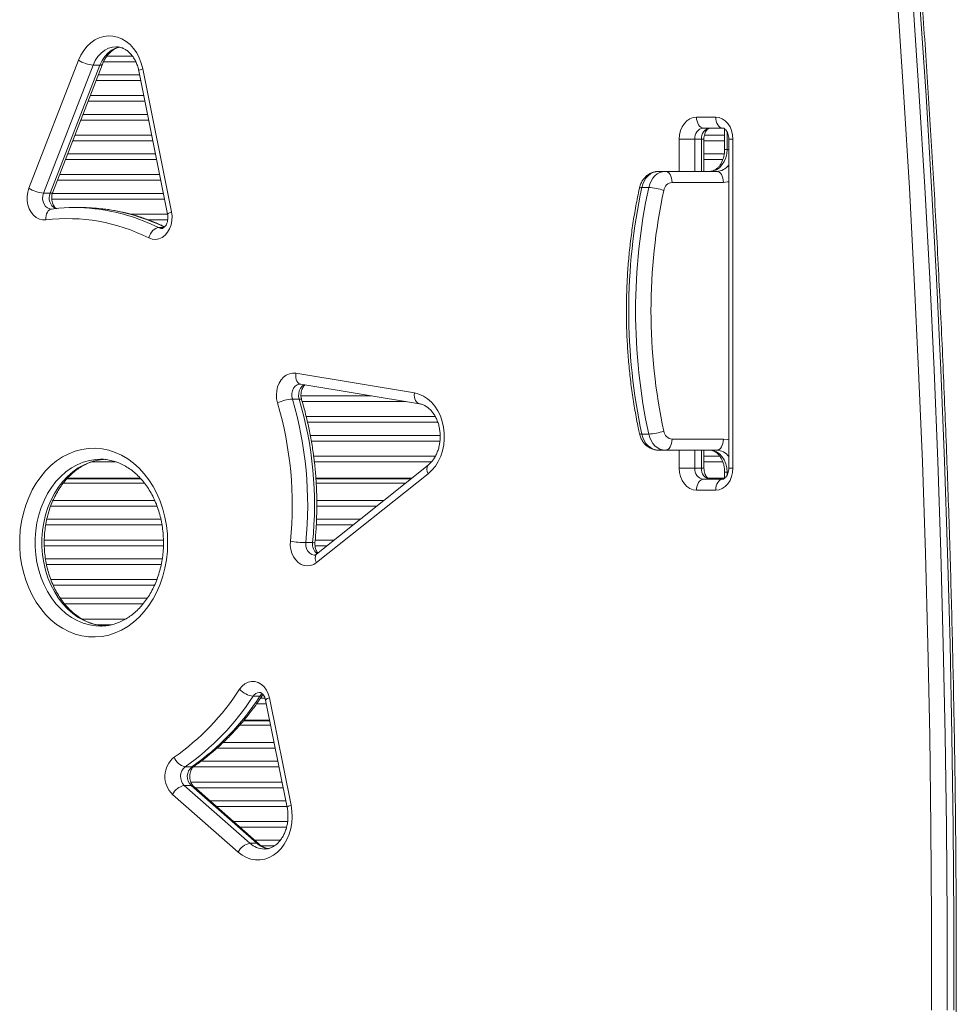
# Model space of a CAD drawing. Units: millimetres. Extents: x -8407 to 2538, y -7284 to 4535.
# Drawn here: x -2439 to -2013, y -2230 to -1781 of the extents above; entities that cross this region are included whole.
import ezdxf

# ---------------------------------------------------------------- set-up
doc = ezdxf.new("R2010")
doc.units = ezdxf.units.MM

msp = doc.modelspace()

# ---------------------------------------------------------------- linework, layer by layer
at = {"color": 8, "linetype": 'Continuous', "lineweight": 15}
for p, q in [((-2399.476, -1797.706), (-2387.859, -1797.706)), ((-2386.324, -1800.292), (-2401.025, -1800.292)), ((-2403.393, -1806.251), (-2384.574, -1806.251)), ((-2384.053, -1808.837), (-2404.396, -1808.837)), ((-2407.06, -1815.706), (-2382.67, -1815.706)), ((-2382.149, -1818.292), (-2408.063, -1818.292)), ((-2410.374, -1824.251), (-2380.95, -1824.251)), ((-2380.429, -1826.837), (-2411.377, -1826.837)), ((-2414.041, -1833.706), (-2379.046, -1833.706)), ((-2127.32, -1833.706), (-2118.083, -1833.706)), ((-2117.003, -1832.169), (-2117.003, -1840.231)), ((-2378.525, -1836.292), (-2415.044, -1836.292)), ((-2138.733, -1850.231), (-2138.733, -1835.463)), ((-2131.709, -1835.463), (-2131.709, -1850.231)), ((-2128.605, -1850.231), (-2128.605, -1835.463)), ((-2128.605, -1835.463), (-2127.525, -1835.463)), ((-2118.083, -1836.292), (-2127.525, -1836.292)), ((-2114.318, -1835.463), (-2116.215, -1835.463)), ((-2417.355, -1842.251), (-2377.325, -1842.251)), ((-2127.525, -1842.251), (-2118.252, -1842.251)), ((-2117.003, -1840.231), (-2118.083, -1840.231)), ((-2116.215, -1840.231), (-2117.003, -1840.231)), ((-2376.805, -1844.837), (-2418.358, -1844.837)), ((-2118.898, -1844.837), (-2127.525, -1844.837)), ((-2421.022, -1851.706), (-2375.421, -1851.706)), ((-2374.901, -1854.292), (-2422.025, -1854.292)), ((-2424.306, -1860.251), (-2373.701, -1860.251)), ((-2373.18, -1862.837), (-2424.592, -1862.837)), ((-2388.8, -1869.706), (-2371.798, -1869.706)), ((-2371.75, -1872.292), (-2380.742, -1872.292)), ((-2375.907, -1875.86), (-2373.581, -1875.86)), ((-2311.063, -1952.501), (-2278.904, -1952.501)), ((-2263.27, -1955.087), (-2310.541, -1955.087)), ((-2308.71, -1961.956), (-2249.878, -1961.956)), ((-2248.742, -1964.542), (-2308.08, -1964.542)), ((-2306.825, -1970.501), (-2247.68, -1970.501)), ((-2247.775, -1973.087), (-2306.38, -1973.087)), ((-2138.733, -1985.463), (-2138.733, -1977.261)), ((-2131.709, -1977.261), (-2131.709, -1985.463)), ((-2128.605, -1985.463), (-2128.605, -1977.261)), ((-2395.525, -1982.542), (-2406.294, -1982.542)), ((-2305.33, -1979.956), (-2249.828, -1979.956)), ((-2251.576, -1982.542), (-2304.988, -1982.542)), ((-2127.525, -1979.956), (-2120.326, -1979.956)), ((-2118.934, -1982.542), (-2127.525, -1982.542)), ((-2128.605, -1985.463), (-2127.525, -1985.463)), ((-2118.083, -1987.261), (-2117.003, -1987.261)), ((-2116.433, -1987.261), (-2117.003, -1987.261)), ((-2117.003, -1987.261), (-2117.003, -1988.723)), ((-2114.318, -1985.463), (-2116.215, -1985.463)), ((-2424.049, -2000.206), (-2377.672, -2000.206)), ((-2303.882, -2000.206), (-2273.384, -2000.206)), ((-2376.606, -2002.792), (-2425.088, -2002.792)), ((-2276.627, -2002.792), (-2303.843, -2002.792)), ((-2426.831, -2008.751), (-2374.864, -2008.751)), ((-2303.973, -2008.751), (-2284.097, -2008.751)), ((-2374.38, -2011.337), (-2427.331, -2011.337)), ((-2287.34, -2011.337), (-2304.11, -2011.337)), ((-2427.974, -2018.206), (-2373.738, -2018.206)), ((-2304.594, -2018.206), (-2295.953, -2018.206)), ((-2373.721, -2020.792), (-2427.981, -2020.792)), ((-2299.195, -2020.792), (-2304.664, -2020.792)), ((-2427.455, -2026.751), (-2374.274, -2026.751)), ((-2374.737, -2029.337), (-2426.978, -2029.337)), ((-2425.005, -2036.206), (-2376.719, -2036.206)), ((-2377.788, -2038.792), (-2423.927, -2038.792)), ((-2420.61, -2044.751), (-2381.117, -2044.751)), ((-2383.052, -2047.337), (-2418.68, -2047.337)), ((-2410.668, -2054.206), (-2391.04, -2054.206)), ((-2397.398, -2056.792), (-2404.229, -2056.792)), ((-2329.485, -2090.206), (-2327.476, -2090.206)), ((-2326.88, -2092.792), (-2331.317, -2092.792)), ((-2322.803, -2113.042), (-2349.35, -2113.042)), ((-2346.562, -2110.456), (-2323.323, -2110.456)), ((-2321.082, -2121.587), (-2360.161, -2121.587)), ((-2356.665, -2119.001), (-2321.603, -2119.001)), ((-2361.283, -2128.456), (-2319.699, -2128.456)), ((-2319.178, -2131.042), (-2359.315, -2131.042)), ((-2352.544, -2137.001), (-2317.979, -2137.001)), ((-2317.458, -2139.587), (-2349.606, -2139.587)), ((-2341.8, -2146.456), (-2317.156, -2146.456)), ((-2317.638, -2149.042), (-2338.861, -2149.042)), ((-2332.09, -2155.001), (-2320.493, -2155.001)), ((-2323.268, -2157.587), (-2328.944, -2157.587))]:
    msp.add_line(p, q, dxfattribs=at)
at = {"color": 7, "linetype": 'Continuous', "lineweight": 15}
for p, q in [((-2435.007, -1857.933), (-2412.377, -1799.583)), ((-2405.76, -1801.8), (-2428.39, -1860.15)), ((-2425.286, -1860.15), (-2402.656, -1801.8)), ((-2424.138, -1859.741), (-2401.508, -1801.391)), ((-2405.76, -1801.8), (-2402.656, -1801.8)), ((-2383.136, -1803.476), (-2370.001, -1868.71)), ((-2384.934, -1804.463), (-2371.799, -1869.697)), ((-2130.893, -1825.463), (-2122.158, -1825.463)), ((-2119.055, -1830.463), (-2127.789, -1830.463)), ((-2118.083, -1830.846), (-2118.083, -1840.231)), ((-2131.709, -1835.463), (-2138.733, -1835.463)), ((-2131.709, -1835.463), (-2128.605, -1835.463)), ((-2127.525, -1850.231), (-2127.525, -1835.463)), ((-2116.215, -1835.463), (-2116.215, -1985.463)), ((-2114.318, -1835.463), (-2114.318, -1985.463)), ((-2145.119, -1850.231), (-2148.223, -1850.231)), ((-2145.119, -1850.231), (-2121.739, -1850.231)), ((-2118.635, -1855.231), (-2142.015, -1855.231)), ((-2428.39, -1860.15), (-2425.286, -1860.15)), ((-2152.675, -1857.565), (-2155.779, -1857.565)), ((-2423.854, -1867.256), (-2424.734, -1867.358)), ((-2411.172, -1866.715), (-2414.276, -1866.715)), ((-2313.436, -1942.234), (-2259.413, -1951.17)), ((-2311.149, -1947.167), (-2257.126, -1956.103)), ((-2315.003, -1953.933), (-2311.9, -1953.933)), ((-2152.675, -1969.927), (-2155.779, -1969.927)), ((-2142.015, -1972.261), (-2118.635, -1972.261)), ((-2145.119, -1977.261), (-2148.223, -1977.261)), ((-2121.739, -1977.261), (-2145.119, -1977.261)), ((-2127.525, -1985.463), (-2127.525, -1977.261)), ((-2402.22, -1981.383), (-2402.408, -1981.383)), ((-2253.131, -1984.053), (-2303.951, -2024.585)), ((-2131.709, -1985.463), (-2138.733, -1985.463)), ((-2131.709, -1985.463), (-2128.605, -1985.463)), ((-2118.083, -1987.261), (-2118.083, -1990.066)), ((-2384.054, -1990.272), (-2417.691, -1990.272)), ((-2384.275, -1990.022), (-2417.466, -1990.022)), ((-2260.614, -1990.022), (-2304.284, -1990.022)), ((-2260.928, -1990.272), (-2304.271, -1990.272)), ((-2253.117, -1987.962), (-2303.937, -2028.494)), ((-2127.789, -1990.463), (-2119.055, -1990.463)), ((-2118.083, -1990.022), (-2125.729, -1990.022)), ((-2118.402, -1990.272), (-2125.341, -1990.272)), ((-2419.362, -1992.272), (-2382.373, -1992.272)), ((-2304.161, -1992.272), (-2263.435, -1992.272)), ((-2122.158, -1995.463), (-2130.893, -1995.463)), ((-2308.878, -2019.383), (-2305.774, -2019.383)), ((-2402.408, -2057.383), (-2401.936, -2057.378)), ((-2332.912, -2089.397), (-2329.808, -2089.397)), ((-2325.42, -2090.125), (-2315.576, -2139.019)), ((-2327.218, -2091.112), (-2317.374, -2140.006)), ((-2338.973, -2102.522), (-2324.921, -2102.522)), ((-2325.324, -2100.522), (-2337.248, -2100.522)), ((-2325.374, -2100.272), (-2337.032, -2100.272)), ((-2363.851, -2121.53), (-2360.747, -2121.53)), ((-2364.217, -2130.046), (-2334.337, -2156.34)), ((-2364.217, -2130.046), (-2361.113, -2130.046)), ((-2331.234, -2156.34), (-2361.113, -2130.046)), ((-2330.157, -2156.702), (-2360.036, -2130.408)), ((-2339.667, -2160.456), (-2369.547, -2134.162)), ((-2334.337, -2156.34), (-2331.234, -2156.34))]:
    msp.add_line(p, q, dxfattribs=at)
at = {"color": 7, "linetype": 'Continuous', "lineweight": 15, "flags": 128}
for points in [[(-2059.747, -1484.472), (-2054.984, -1525.733), (-2050.498, -1567.044), (-2046.291, -1608.403), (-2042.364, -1649.807), (-2038.716, -1691.252), (-2035.347, -1732.735), (-2032.258, -1774.255), (-2029.449, -1815.806), (-2026.921, -1857.387), (-2024.673, -1898.993), (-2022.705, -1940.623), (-2021.019, -1982.273), (-2019.613, -2023.94), (-2018.488, -2065.621), (-2017.645, -2107.313), (-2017.082, -2149.012), (-2016.801, -2190.716), (-2016.801, -2232.422)], [(-2013.697, -2232.422), (-2013.697, -2190.716), (-2013.979, -2149.012), (-2014.541, -2107.313), (-2015.385, -2065.621), (-2016.509, -2023.94), (-2017.915, -1982.273), (-2019.602, -1940.623), (-2021.569, -1898.993), (-2023.817, -1857.387), (-2026.345, -1815.806), (-2029.154, -1774.255), (-2032.243, -1732.735), (-2035.612, -1691.252), (-2039.26, -1649.807), (-2043.188, -1608.403), (-2047.394, -1567.044), (-2051.88, -1525.733), (-2056.643, -1484.472)], [(-2023.825, -2232.395), (-2023.825, -2190.743), (-2024.106, -2149.092), (-2024.667, -2107.446), (-2025.51, -2065.807), (-2026.633, -2024.18), (-2028.036, -1982.566), (-2029.72, -1940.969), (-2031.685, -1899.392), (-2033.929, -1857.838), (-2036.454, -1816.31), (-2039.258, -1774.812), (-2042.342, -1733.346), (-2045.706, -1691.915), (-2049.349, -1650.522), (-2053.27, -1609.171), (-2057.471, -1567.865), (-2061.949, -1526.606), (-2066.706, -1485.398)], [(-2412.377, -1799.583), (-2411.313, -1797.251), (-2410.013, -1795.122), (-2408.499, -1793.236), (-2406.801, -1791.627), (-2404.948, -1790.324), (-2402.974, -1789.351), (-2400.915, -1788.727), (-2398.81, -1788.461), (-2396.695, -1788.559), (-2394.61, -1789.02), (-2392.593, -1789.834), (-2390.68, -1790.988), (-2388.906, -1792.459), (-2387.304, -1794.222), (-2385.903, -1796.244), (-2384.727, -1798.488), (-2383.799, -1800.914), (-2383.136, -1803.476)], [(-2138.733, -1835.463), (-2138.582, -1833.512), (-2138.136, -1831.636), (-2137.412, -1829.908), (-2136.437, -1828.392), (-2135.248, -1827.149), (-2133.893, -1826.224), (-2132.422, -1825.655), (-2130.893, -1825.463)], [(-2127.789, -1830.463), (-2128.395, -1830.367), (-2128.977, -1830.083), (-2129.513, -1829.621), (-2129.984, -1828.999), (-2130.37, -1828.241), (-2130.657, -1827.377), (-2130.833, -1826.439), (-2130.893, -1825.463)], [(-2122.158, -1825.463), (-2120.629, -1825.655), (-2119.158, -1826.224), (-2117.803, -1827.149), (-2116.615, -1828.392), (-2115.64, -1829.908), (-2114.915, -1831.636), (-2114.469, -1833.512), (-2114.318, -1835.463)], [(-2119.055, -1830.463), (-2119.66, -1830.367), (-2120.242, -1830.083), (-2120.779, -1829.621), (-2121.249, -1828.999), (-2121.635, -1828.241), (-2121.922, -1827.377), (-2122.099, -1826.439), (-2122.158, -1825.463)], [(-2117.003, -1840.231), (-2117.153, -1842.182), (-2117.599, -1844.057), (-2118.324, -1845.786), (-2119.299, -1847.302), (-2120.487, -1848.545), (-2121.842, -1849.469), (-2123.313, -1850.038), (-2124.843, -1850.231)], [(-2148.223, -1850.231), (-2149.492, -1850.363), (-2150.728, -1850.755), (-2151.898, -1851.397), (-2152.97, -1852.273), (-2153.918, -1853.358), (-2154.715, -1854.625), (-2155.341, -1856.039), (-2155.779, -1857.565)], [(-2152.675, -1857.565), (-2152.237, -1856.039), (-2151.611, -1854.625), (-2150.814, -1853.358), (-2149.866, -1852.273), (-2148.794, -1851.397), (-2147.624, -1850.755), (-2146.388, -1850.363), (-2145.119, -1850.231)], [(-2145.119, -1850.231), (-2144.513, -1850.327), (-2143.931, -1850.611), (-2143.395, -1851.073), (-2142.924, -1851.695), (-2142.538, -1852.453), (-2142.251, -1853.317), (-2142.075, -1854.255), (-2142.015, -1855.231)], [(-2118.635, -1855.231), (-2118.695, -1854.255), (-2118.871, -1853.317), (-2119.158, -1852.453), (-2119.544, -1851.695), (-2120.014, -1851.073), (-2120.551, -1850.611), (-2121.133, -1850.327), (-2121.739, -1850.231)], [(-2427.226, -1872.32), (-2428.739, -1872.32), (-2430.224, -1871.948), (-2431.625, -1871.22), (-2432.891, -1870.162), (-2433.973, -1868.813), (-2434.833, -1867.224), (-2435.437, -1865.455), (-2435.763, -1863.57), (-2435.799, -1861.64), (-2435.544, -1859.737), (-2435.007, -1857.933)], [(-2370.001, -1868.71), (-2369.766, -1870.676), (-2369.84, -1872.663), (-2370.22, -1874.592), (-2370.893, -1876.387), (-2371.831, -1877.976), (-2372.997, -1879.297), (-2374.344, -1880.297), (-2375.821, -1880.938), (-2377.367, -1881.193), (-2378.923, -1881.053), (-2380.426, -1880.523)], [(-2375.907, -1875.86), (-2376.539, -1875.95), (-2377.202, -1876.215), (-2377.87, -1876.646), (-2378.516, -1877.226), (-2379.117, -1877.932), (-2379.648, -1878.738), (-2380.09, -1879.613), (-2380.426, -1880.523)], [(-2321.77, -1955.716), (-2322.162, -1953.91), (-2322.284, -1952.043), (-2322.131, -1950.179), (-2321.707, -1948.385), (-2321.029, -1946.723), (-2320.119, -1945.251), (-2319.011, -1944.022), (-2317.741, -1943.078), (-2316.357, -1942.453), (-2314.905, -1942.168), (-2313.436, -1942.234)], [(-2259.413, -1951.17), (-2257.319, -1951.704), (-2255.301, -1952.595), (-2253.396, -1953.829), (-2251.641, -1955.381), (-2250.067, -1957.223), (-2248.704, -1959.32), (-2247.577, -1961.635), (-2246.707, -1964.123), (-2246.111, -1966.739), (-2245.798, -1969.434), (-2245.776, -1972.158), (-2246.044, -1974.861), (-2246.598, -1977.492), (-2247.427, -1980.003), (-2248.515, -1982.347), (-2249.844, -1984.48), (-2251.387, -1986.364), (-2253.117, -1987.962)], [(-2155.779, -1969.927), (-2155.341, -1971.452), (-2154.715, -1972.867), (-2153.918, -1974.134), (-2152.97, -1975.219), (-2151.898, -1976.094), (-2150.728, -1976.737), (-2149.492, -1977.129), (-2148.223, -1977.261)], [(-2145.119, -1977.261), (-2146.388, -1977.129), (-2147.624, -1976.737), (-2148.794, -1976.094), (-2149.866, -1975.219), (-2150.814, -1974.134), (-2151.611, -1972.867), (-2152.237, -1971.452), (-2152.675, -1969.927)], [(-2145.119, -1977.261), (-2144.513, -1977.165), (-2143.931, -1976.88), (-2143.395, -1976.418), (-2142.924, -1975.796), (-2142.538, -1975.039), (-2142.251, -1974.174), (-2142.075, -1973.236), (-2142.015, -1972.261)], [(-2121.739, -1977.261), (-2121.133, -1977.165), (-2120.551, -1976.88), (-2120.014, -1976.418), (-2119.544, -1975.796), (-2119.158, -1975.039), (-2118.871, -1974.174), (-2118.695, -1973.236), (-2118.635, -1972.261)], [(-2371.8, -2019.383), (-2371.94, -2023.293), (-2372.358, -2027.171), (-2373.05, -2030.984), (-2374.012, -2034.701), (-2375.234, -2038.291), (-2376.708, -2041.725), (-2378.42, -2044.973), (-2380.357, -2048.009), (-2382.502, -2050.809), (-2384.838, -2053.347), (-2387.345, -2055.605), (-2390.002, -2057.562), (-2392.789, -2059.202), (-2395.68, -2060.513), (-2398.653, -2061.483), (-2401.683, -2062.104), (-2404.745, -2062.372), (-2407.813, -2062.282), (-2410.862, -2061.838), (-2413.866, -2061.041), (-2416.802, -2059.9), (-2419.643, -2058.423), (-2422.368, -2056.622), (-2424.953, -2054.512), (-2427.377, -2052.112), (-2429.62, -2049.44), (-2431.663, -2046.519), (-2433.489, -2043.374), (-2435.084, -2040.029), (-2436.433, -2036.514), (-2437.526, -2032.856), (-2438.354, -2029.087), (-2438.91, -2025.238), (-2439.189, -2021.34), (-2439.189, -2017.426), (-2438.91, -2013.527), (-2438.354, -2009.678), (-2437.526, -2005.909), (-2436.433, -2002.251), (-2435.084, -1998.736), (-2433.489, -1995.391), (-2431.663, -1992.246), (-2429.62, -1989.325), (-2427.377, -1986.653), (-2424.953, -1984.253), (-2422.368, -1982.144), (-2419.643, -1980.343), (-2416.802, -1978.865), (-2413.866, -1977.724), (-2410.862, -1976.927), (-2407.813, -1976.483), (-2404.745, -1976.394), (-2401.683, -1976.661), (-2398.653, -1977.282), (-2395.68, -1978.252), (-2392.789, -1979.563), (-2390.002, -1981.204), (-2387.345, -1983.161), (-2384.838, -1985.418), (-2382.502, -1987.957), (-2380.357, -1990.756), (-2378.42, -1993.792), (-2376.708, -1997.041), (-2375.234, -2000.474), (-2374.012, -2004.064), (-2373.05, -2007.781), (-2372.358, -2011.595), (-2371.94, -2015.472), (-2371.8, -2019.383)], [(-2124.843, -1977.261), (-2123.313, -1977.453), (-2121.842, -1978.022), (-2120.487, -1978.946), (-2119.299, -1980.19), (-2118.324, -1981.705), (-2117.599, -1983.434), (-2117.153, -1985.31), (-2117.003, -1987.261)], [(-2130.893, -1995.463), (-2132.422, -1995.271), (-2133.893, -1994.702), (-2135.248, -1993.778), (-2136.437, -1992.534), (-2137.412, -1991.019), (-2138.136, -1989.29), (-2138.582, -1987.414), (-2138.733, -1985.463)], [(-2114.318, -1985.463), (-2114.469, -1987.414), (-2114.915, -1989.29), (-2115.64, -1991.019), (-2116.615, -1992.534), (-2117.803, -1993.778), (-2119.158, -1994.702), (-2120.629, -1995.271), (-2122.158, -1995.463)], [(-2130.893, -1995.463), (-2130.833, -1994.488), (-2130.657, -1993.55), (-2130.37, -1992.685), (-2129.984, -1991.928), (-2129.513, -1991.306), (-2128.977, -1990.844), (-2128.395, -1990.559), (-2127.789, -1990.463)], [(-2122.158, -1995.463), (-2122.099, -1994.488), (-2121.922, -1993.55), (-2121.635, -1992.685), (-2121.249, -1991.928), (-2120.779, -1991.306), (-2120.242, -1990.844), (-2119.66, -1990.559), (-2119.055, -1990.463)], [(-2303.937, -2028.494), (-2305.253, -2029.336), (-2306.669, -2029.849), (-2308.135, -2030.015), (-2309.6, -2029.829), (-2311.011, -2029.297), (-2312.32, -2028.437), (-2313.48, -2027.281), (-2314.45, -2025.869), (-2315.196, -2024.25), (-2315.691, -2022.482), (-2315.919, -2020.627), (-2315.87, -2018.75)], [(-2339.017, -2086.182), (-2337.901, -2084.793), (-2336.591, -2083.714), (-2335.139, -2082.987), (-2333.603, -2082.641), (-2332.044, -2082.69), (-2330.524, -2083.131), (-2329.102, -2083.947), (-2327.834, -2085.106), (-2326.772, -2086.562), (-2325.956, -2088.258), (-2325.42, -2090.125)], [(-2315.576, -2139.019), (-2315.189, -2141.667), (-2315.086, -2144.357), (-2315.266, -2147.041), (-2315.728, -2149.669), (-2316.462, -2152.195), (-2317.456, -2154.572), (-2318.691, -2156.757), (-2320.145, -2158.71), (-2321.792, -2160.396), (-2323.601, -2161.785), (-2325.54, -2162.852), (-2327.574, -2163.576), (-2329.666, -2163.945), (-2331.778, -2163.952), (-2333.872, -2163.597), (-2335.909, -2162.886), (-2337.852, -2161.833), (-2339.667, -2160.456)]]:
    msp.add_lwpolyline(points, dxfattribs=at)
at = {"color": 8, "linetype": 'Continuous', "lineweight": 15, "flags": 128}
for points in [[(-2395.131, -1793.452), (-2396.85, -1793.596), (-2398.707, -1794.126), (-2400.474, -1795.032), (-2402.102, -1796.289), (-2403.551, -1797.865), (-2404.781, -1799.718), (-2405.76, -1801.8)], [(-2402.656, -1801.8), (-2401.677, -1799.718), (-2400.447, -1797.865), (-2398.999, -1796.289), (-2397.37, -1795.032), (-2395.603, -1794.126), (-2393.746, -1793.596), (-2393.54, -1793.562)], [(-2401.509, -1801.394), (-2401.524, -1801.427), (-2401.736, -1801.632), (-2402.118, -1801.758), (-2402.656, -1801.8)], [(-2383.136, -1803.476), (-2383.817, -1803.719), (-2384.353, -1803.952), (-2384.722, -1804.167), (-2384.911, -1804.356), (-2384.934, -1804.463)], [(-2116.215, -1854.909), (-2116.795, -1855.046), (-2118.635, -1855.231)], [(-2428.39, -1860.15), (-2428.723, -1861.405), (-2428.786, -1862.728), (-2428.574, -1864.025), (-2428.103, -1865.206), (-2427.405, -1866.187), (-2426.529, -1866.901), (-2425.537, -1867.295), (-2424.877, -1867.367)], [(-2425.286, -1860.15), (-2424.748, -1860.107), (-2424.366, -1859.981), (-2424.154, -1859.776), (-2424.138, -1859.741)], [(-2155.779, -1857.565), (-2156.312, -1857.59), (-2156.679, -1857.666), (-2156.867, -1857.789), (-2156.887, -1857.838)], [(-2424.732, -1867.358), (-2425.097, -1867.439), (-2425.658, -1867.722), (-2426.16, -1868.182), (-2426.583, -1868.801), (-2426.912, -1869.555), (-2427.134, -1870.416), (-2427.239, -1871.349), (-2427.226, -1872.32)], [(-2370.001, -1868.71), (-2370.682, -1868.953), (-2371.218, -1869.186), (-2371.588, -1869.401), (-2371.777, -1869.589), (-2371.799, -1869.695)], [(-2375.907, -1875.86), (-2374.865, -1876.175), (-2374.495, -1876.197)], [(-2313.436, -1942.234), (-2313.475, -1943.202), (-2313.393, -1944.132), (-2313.193, -1944.989), (-2312.884, -1945.74), (-2312.476, -1946.357), (-2311.986, -1946.815), (-2311.433, -1947.097), (-2311.149, -1947.167)], [(-2311.339, -1947.151), (-2311.845, -1947.193), (-2312.821, -1947.521), (-2313.698, -1948.156), (-2314.419, -1949.055), (-2314.937, -1950.16), (-2315.216, -1951.396), (-2315.239, -1952.682), (-2315.003, -1953.933)], [(-2311.9, -1953.933), (-2312.135, -1952.682), (-2312.112, -1951.396), (-2311.833, -1950.16), (-2311.315, -1949.055), (-2310.594, -1948.156), (-2309.717, -1947.521), (-2309.536, -1947.434)], [(-2259.413, -1951.17), (-2259.452, -1952.138), (-2259.37, -1953.068), (-2259.17, -1953.925), (-2258.861, -1954.676), (-2258.453, -1955.293), (-2257.963, -1955.751), (-2257.41, -1956.033), (-2257.144, -1956.1)], [(-2310.772, -1954.283), (-2310.792, -1954.234), (-2310.991, -1954.069), (-2311.364, -1953.968), (-2311.9, -1953.933)], [(-2156.887, -1969.653), (-2156.867, -1969.702), (-2156.679, -1969.825), (-2156.312, -1969.901), (-2155.779, -1969.927)], [(-2118.635, -1972.261), (-2116.795, -1972.446), (-2116.215, -1972.582)], [(-2402.408, -1981.383), (-2404.566, -1981.482), (-2407.424, -1981.925), (-2410.235, -1982.717), (-2412.973, -1983.852), (-2415.612, -1985.318), (-2418.128, -1987.103), (-2420.497, -1989.189), (-2422.697, -1991.556), (-2424.708, -1994.184), (-2426.51, -1997.047), (-2428.088, -2000.118), (-2429.426, -2003.369), (-2430.511, -2006.77), (-2431.335, -2010.289), (-2431.888, -2013.892), (-2432.165, -2017.547), (-2432.165, -2021.219), (-2431.888, -2024.873), (-2431.335, -2028.477), (-2430.511, -2031.995), (-2429.426, -2035.396), (-2428.088, -2038.647), (-2426.51, -2041.718), (-2424.708, -2044.581), (-2422.697, -2047.209), (-2420.497, -2049.577), (-2418.128, -2051.662), (-2415.612, -2053.447), (-2412.973, -2054.913), (-2410.235, -2056.048), (-2407.424, -2056.84), (-2404.566, -2057.283), (-2402.408, -2057.383)], [(-2399.906, -2057.375), (-2401.462, -2057.283), (-2404.32, -2056.84), (-2407.131, -2056.048), (-2409.869, -2054.913), (-2412.508, -2053.447), (-2415.024, -2051.662), (-2417.393, -2049.577), (-2419.593, -2047.209), (-2421.604, -2044.581), (-2423.407, -2041.718), (-2424.984, -2038.647), (-2426.322, -2035.396), (-2427.408, -2031.995), (-2428.231, -2028.477), (-2428.784, -2024.873), (-2429.062, -2021.219), (-2429.062, -2017.547), (-2428.784, -2013.892), (-2428.231, -2010.289), (-2427.408, -2006.77), (-2426.322, -2003.369), (-2424.984, -2000.118), (-2423.407, -1997.047), (-2421.604, -1994.184), (-2419.593, -1991.556), (-2417.393, -1989.189), (-2415.024, -1987.103), (-2412.508, -1985.318), (-2409.869, -1983.852), (-2407.131, -1982.717), (-2404.32, -1981.925), (-2401.462, -1981.482), (-2399.915, -1981.391)], [(-2308.878, -2019.383), (-2308.862, -2020.788), (-2308.541, -2022.132), (-2307.938, -2023.31), (-2307.103, -2024.226), (-2306.101, -2024.81), (-2305.01, -2025.015), (-2305.007, -2025.015)], [(-2329.808, -2089.397), (-2329.014, -2088.481), (-2328.681, -2088.222)], [(-2360.747, -2121.53), (-2360.177, -2121.445), (-2359.773, -2121.248)], [(-2315.576, -2139.019), (-2316.257, -2139.261), (-2316.792, -2139.495), (-2317.162, -2139.71), (-2317.351, -2139.898), (-2317.374, -2140.005)]]:
    msp.add_lwpolyline(points, dxfattribs=at)
at = {"color": 7, "linetype": 'Continuous', "lineweight": 15}
for centre, radius, start, end in [((-2404.544, -1787.186), 14.665, 237.71246, 265.24371), ((-2127.175, -1834.982), 4.56, 97.74356, 186.06344), ((-2124.071, -1834.982), 4.56, 97.74359, 186.06363), ((-2141.614, -1859.423), 4.212, 95.45943, 172.8302), ((-2427.174, -1845.536), 14.664, 237.71205, 265.24366), ((-1895.211, -1913.746), 266.555, 167.83268, 192.16732), ((-1892.107, -1913.746), 266.555, 167.83268, 192.16732), ((-2153.839, -1882.004), 24.467, 70.80171, 87.27342), ((-1891.408, -1913.746), 260.231, 167.83268, 192.16732), ((-2414.276, -1950.142), 83.427, 83.61391, 96.44416), ((-2411.175, -1950.159), 83.444, 83.65391, 89.99831), ((-2417.443, -1954.115), 82.378, 63.29787, 96.8203), ((-2313.816, -1972.178), 18.283, 93.7242, 115.78812), ((-2478.967, -2002.221), 163.932, 354.2129, 16.48028), ((-2478.365, -2002.233), 170.352, 354.22217, 16.47096), ((-2475.117, -2002.22), 170.211, 354.21281, 16.48033), ((-2153.839, -1945.487), 24.467, 272.72658, 289.19829), ((-2141.614, -1968.068), 4.212, 187.1698, 264.54057), ((-2127.175, -1985.945), 4.56, 173.9362, 262.2568), ((-2124.071, -1985.945), 4.56, 173.93601, 262.25678), ((-2307.738, -1967.812), 51.584, 260.92929, 268.73362), ((-2433.181, -2025.334), 112.112, 305.03801, 327.12995), ((-2430.683, -2026.219), 116.408, 305.03807, 327.12991), ((-2427.579, -2026.219), 116.407, 305.03806, 327.12997), ((-2331.615, -2079.531), 9.951, 221.93893, 262.51348), ((-2361.67, -2125.968), 11.366, 128.94933, 226.13291), ((-2362.469, -2114.971), 6.702, 198.77673, 258.10517), ((-2360.234, -2125.951), 5.712, 129.28265, 225.7994), ((-2357.13, -2125.951), 5.712, 129.28236, 225.79968), ((-2362.848, -2137.328), 7.409, 100.6448, 154.70342), ((-2332.969, -2163.622), 7.409, 100.64529, 154.70263)]:
    msp.add_arc(centre, radius, start, end, dxfattribs=at)
at = {"color": 8, "linetype": 'Continuous', "lineweight": 15}
for centre, radius, start, end in [((-2121.95, -1843.123), 7.111, 271.70071, 323.76276), ((-2420.299, -1862.359), 5.455, 156.10961, 241.67803), ((-2414.953, -1954.16), 87.495, 63.49568, 83.466), ((-2411.834, -1954.087), 87.422, 63.8611, 83.50927), ((-2121.95, -1984.368), 7.111, 36.23724, 88.29929), ((-2250.453, -1985.998), 3.31, 144.01164, 216.39723), ((-2300.434, -2020.156), 5.396, 171.75947, 232.18714), ((-2305.421, -2017.782), 1.64, 257.56744, 296.58395), ((-2301.273, -2026.53), 3.31, 144.00609, 216.40016), ((-2329.807, -2091.204), 3.592, 91.53379, 149.80938), ((-2329.648, -2088.083), 1.324, 263.04267, 319.18284), ((-2325.081, -2092.873), 2.769, 97.02683, 140.5032), ((-2361.03, -2131.584), 1.539, 49.7656, 93.08127), ((-2327.519, -2148.911), 10.084, 227.45606, 269.09042), ((-2331.151, -2157.88), 1.542, 50.39109, 93.05688), ((-2324.329, -2148.771), 10.245, 227.62879, 261.17925)]:
    msp.add_arc(centre, radius, start, end, dxfattribs=at)
at = {"color": 7, "linetype": 'Continuous', "lineweight": 15}
for points, knots in [([(-2055.559, -2938.472), (-2055.095, -2934.578), (-2053.095, -2917.786), (-2049.732, -2888.063), (-2045.567, -2849.286), (-2041.655, -2810.467), (-2037.987, -2771.608), (-2034.565, -2732.714), (-2031.39, -2693.785), (-2028.461, -2654.824), (-2025.779, -2615.835), (-2023.343, -2576.82), (-2021.155, -2537.781), (-2019.214, -2498.72), (-2017.52, -2459.641), (-2016.074, -2420.545), (-2014.875, -2381.436), (-2013.923, -2342.316), (-2013.22, -2303.188), (-2012.764, -2264.053), (-2012.555, -2224.915), (-2012.595, -2185.777), (-2012.882, -2146.639), (-2013.417, -2107.507), (-2014.199, -2068.38), (-2015.229, -2029.264), (-2016.507, -1990.159), (-2018.032, -1951.068), (-2019.804, -1911.995), (-2021.824, -1872.941), (-2024.091, -1833.909), (-2026.605, -1794.901), (-2029.366, -1755.921), (-2032.373, -1716.97), (-2035.627, -1678.052), (-2039.126, -1639.168), (-2042.873, -1600.322), (-2046.863, -1561.515), (-2051.031, -1523.432), (-2053.978, -1497.825), (-2055.495, -1485.136), (-2055.551, -1484.665)], [0, 0, 0, 0, 0.0080959, 0.0349158, 0.0617357, 0.0885557, 0.1153756, 0.1421955, 0.1690154, 0.1958353, 0.2226552, 0.2494752, 0.2762951, 0.303115, 0.3299349, 0.3567548, 0.3835747, 0.4103947, 0.4372146, 0.4640345, 0.4908544, 0.5176743, 0.5444943, 0.5713142, 0.5981341, 0.624954, 0.6517739, 0.6785939, 0.7054138, 0.7322337, 0.7590536, 0.7858736, 0.8126935, 0.8395134, 0.8663334, 0.8931533, 0.9199732, 0.9467932, 0.9736131, 0.9990215, 1, 1, 1, 1]), ([(-2401.508, -1801.391), (-2401.384, -1801.088), (-2401.01, -1800.169), (-2400.255, -1798.756), (-2399.207, -1797.254), (-2398.04, -1795.985), (-2396.784, -1794.956), (-2395.463, -1794.2), (-2394.424, -1793.767), (-2393.83, -1793.673), (-2393.691, -1793.651)], [0, 0, 0, 0, 0.07112295, 0.21550899, 0.35986986, 0.50471934, 0.65089945, 0.7996747, 0.95287274, 1, 1, 1, 1]), ([(-2395.15, -1793.489), (-2394.871, -1793.486), (-2394.086, -1793.479), (-2392.808, -1793.808), (-2391.34, -1794.454), (-2389.952, -1795.403), (-2388.676, -1796.608), (-2387.534, -1798.049), (-2386.545, -1799.699), (-2385.733, -1801.531), (-2385.219, -1803.149), (-2385.002, -1804.149), (-2384.934, -1804.463)], [0, 0, 0, 0, 0.0677201, 0.1901411, 0.3087873, 0.4220565, 0.531218, 0.6378855, 0.7432093, 0.847877, 0.952274, 1, 1, 1, 1]), ([(-2127.525, -1835.463), (-2127.521, -1835.275), (-2127.508, -1834.68), (-2127.351, -1833.7), (-2127, -1832.628), (-2126.523, -1831.745), (-2125.991, -1831.096), (-2125.476, -1830.692), (-2125.031, -1830.49), (-2124.806, -1830.473), (-2124.685, -1830.463)], [0, 0, 0, 0, 0.0589276, 0.1856271, 0.3120626, 0.438228, 0.5652707, 0.6958827, 0.8355781, 1, 1, 1, 1]), ([(-2119.055, -1830.463), (-2119.009, -1830.465), (-2118.849, -1830.471), (-2118.556, -1830.545), (-2118.078, -1830.815), (-2117.546, -1831.312), (-2117.019, -1832.061), (-2116.579, -1833.049), (-2116.275, -1834.205), (-2116.235, -1835.038), (-2116.215, -1835.463)], [0, 0, 0, 0, 0.061839, 0.2185539, 0.3546436, 0.4802517, 0.6123039, 0.7403511, 0.8675825, 1, 1, 1, 1]), ([(-2118.083, -1840.231), (-2118.088, -1840.512), (-2118.103, -1841.373), (-2118.285, -1842.8), (-2118.698, -1844.436), (-2119.296, -1845.93), (-2120.044, -1847.239), (-2120.904, -1848.325), (-2121.836, -1849.172), (-2122.804, -1849.771), (-2123.814, -1850.157), (-2124.485, -1850.205), (-2124.843, -1850.231)], [0, 0, 0, 0, 0.0494017, 0.1513899, 0.2532026, 0.3546997, 0.4560238, 0.5574883, 0.6599016, 0.7647384, 0.8745073, 1, 1, 1, 1]), ([(-2148.223, -1850.231), (-2148.672, -1850.253), (-2149.648, -1850.3), (-2151.105, -1850.71), (-2152.533, -1851.403), (-2153.819, -1852.358), (-2154.937, -1853.542), (-2155.855, -1854.935), (-2156.516, -1856.386), (-2156.773, -1857.391), (-2156.887, -1857.838)], [0, 0, 0, 0, 0.1095825, 0.2381263, 0.3659119, 0.4942403, 0.6242382, 0.7566504, 0.8916963, 1, 1, 1, 1]), ([(-2422.337, -1867.218), (-2422.429, -1867.178), (-2422.649, -1867.082), (-2423.124, -1866.688), (-2423.663, -1866.009), (-2424.142, -1865.07), (-2424.477, -1863.966), (-2424.635, -1862.758), (-2424.598, -1861.528), (-2424.408, -1860.503), (-2424.211, -1859.948), (-2424.138, -1859.741)], [0, 0, 0, 0, 0.086437, 0.2063544, 0.3323721, 0.4529079, 0.5721018, 0.6911754, 0.8102451, 0.9290777, 1, 1, 1, 1]), ([(-2156.887, -1857.838), (-2157.182, -1859.23), (-2158.033, -1863.252), (-2159.255, -1869.964), (-2160.473, -1877.985), (-2161.441, -1886.062), (-2162.163, -1894.18), (-2162.636, -1902.327), (-2162.86, -1910.491), (-2162.835, -1918.66), (-2162.56, -1926.821), (-2162.036, -1934.964), (-2161.264, -1943.074), (-2160.245, -1951.142), (-2158.979, -1959.152), (-2157.814, -1965.312), (-2157.07, -1968.797), (-2156.887, -1969.654)], [0, 0, 0, 0, 0.0382094, 0.1103791, 0.1825512, 0.2547233, 0.3268958, 0.3990684, 0.4712415, 0.5434153, 0.6155898, 0.6877651, 0.7599414, 0.832119, 0.9042982, 0.9764781, 1, 1, 1, 1]), ([(-2424.734, -1867.358), (-2424.778, -1867.366), (-2424.824, -1867.375), (-2424.875, -1867.366), (-2424.877, -1867.366)], [0, 0, 0, 0, 0.9639815, 1, 1, 1, 1]), ([(-2373.165, -1875.488), (-2373.651, -1875.255), (-2375.755, -1874.245), (-2379.542, -1872.669), (-2384.546, -1870.885), (-2389.613, -1869.413), (-2394.729, -1868.27), (-2398.777, -1867.557), (-2401.123, -1867.333), (-2401.742, -1867.274)], [0, 0, 0, 0, 0.0531488, 0.2301651, 0.4070591, 0.5837795, 0.7603474, 0.9367727, 1, 1, 1, 1]), ([(-2371.799, -1869.697), (-2371.767, -1869.878), (-2371.665, -1870.448), (-2371.624, -1871.462), (-2371.761, -1872.671), (-2372.076, -1873.781), (-2372.527, -1874.717), (-2373.052, -1875.426), (-2373.577, -1875.892), (-2374.041, -1876.127), (-2374.306, -1876.208), (-2374.459, -1876.187), (-2374.496, -1876.182)], [0, 0, 0, 0, 0.0507698, 0.1602553, 0.2699032, 0.3791314, 0.4880042, 0.59732, 0.7089346, 0.8269203, 0.9592189, 1, 1, 1, 1]), ([(-2311.343, -1947.16), (-2311.32, -1947.157), (-2311.254, -1947.148), (-2311.19, -1947.159), (-2311.149, -1947.167)], [0, 0, 0, 0, 0.3519941, 1, 1, 1, 1]), ([(-2310.772, -1954.283), (-2310.819, -1954.112), (-2310.966, -1953.573), (-2311.096, -1952.58), (-2311.068, -1951.35), (-2310.849, -1950.173), (-2310.467, -1949.13), (-2309.978, -1948.295), (-2309.499, -1947.743), (-2309.243, -1947.569), (-2309.14, -1947.499)], [0, 0, 0, 0, 0.0648722, 0.2049771, 0.3454732, 0.4857038, 0.6253114, 0.7648239, 0.9056626, 1, 1, 1, 1]), ([(-2304.688, -2019.248), (-2304.58, -2018.096), (-2304.268, -2014.774), (-2303.945, -2009.258), (-2303.799, -2002.705), (-2303.907, -1996.151), (-2304.265, -1989.61), (-2304.872, -1983.099), (-2305.728, -1976.632), (-2306.829, -1970.224), (-2308.177, -1963.891), (-2309.517, -1958.583), (-2310.444, -1955.407), (-2310.772, -1954.283)], [0, 0, 0, 0, 0.0526805, 0.1518764, 0.2510793, 0.3502843, 0.4494922, 0.5487028, 0.6479175, 0.7471362, 0.8463594, 0.9455866, 1, 1, 1, 1]), ([(-2257.126, -1956.103), (-2256.92, -1956.143), (-2256.221, -1956.277), (-2255.039, -1956.706), (-2253.618, -1957.532), (-2252.293, -1958.635), (-2251.094, -1959.982), (-2250.039, -1961.549), (-2249.151, -1963.31), (-2248.449, -1965.231), (-2247.952, -1967.274), (-2247.671, -1969.396), (-2247.616, -1971.552), (-2247.786, -1973.694), (-2248.176, -1975.774), (-2248.774, -1977.749), (-2249.562, -1979.575), (-2250.515, -1981.218), (-2251.606, -1982.643), (-2252.504, -1983.541), (-2253.024, -1983.966), (-2253.131, -1984.053)], [0, 0, 0, 0, 0.0263534, 0.0898362, 0.1510757, 0.2097922, 0.2668563, 0.3229845, 0.3786404, 0.4340863, 0.4894493, 0.5447691, 0.6000621, 0.655311, 0.7104816, 0.7655513, 0.8205261, 0.8754565, 0.930442, 0.9857042, 1, 1, 1, 1]), ([(-2156.887, -1969.654), (-2156.792, -1970.035), (-2156.548, -1971.008), (-2155.901, -1972.487), (-2154.907, -1974.001), (-2153.703, -1975.241), (-2152.323, -1976.216), (-2150.819, -1976.891), (-2149.409, -1977.219), (-2148.54, -1977.25), (-2148.223, -1977.261)], [0, 0, 0, 0, 0.0923603, 0.2356049, 0.3798712, 0.5233984, 0.649974, 0.7879011, 0.9226024, 1, 1, 1, 1]), ([(-2124.843, -1977.261), (-2124.706, -1977.265), (-2124.233, -1977.279), (-2123.441, -1977.456), (-2122.455, -1977.907), (-2121.483, -1978.605), (-2120.549, -1979.567), (-2119.7, -1980.796), (-2119.001, -1982.221), (-2118.483, -1983.803), (-2118.146, -1985.501), (-2118.104, -1986.673), (-2118.083, -1987.261)], [0, 0, 0, 0, 0.0479653, 0.1662055, 0.2740221, 0.3757991, 0.4840386, 0.5887424, 0.6918543, 0.7943933, 0.896755, 1, 1, 1, 1]), ([(-2400.827, -2057.289), (-2401.229, -2057.269), (-2402.498, -2057.206), (-2404.616, -2056.762), (-2407.156, -2055.976), (-2409.63, -2054.869), (-2412.016, -2053.476), (-2414.296, -2051.804), (-2416.451, -2049.869), (-2418.466, -2047.686), (-2420.325, -2045.274), (-2422.013, -2042.649), (-2423.517, -2039.833), (-2424.823, -2036.848), (-2425.92, -2033.719), (-2426.798, -2030.469), (-2427.449, -2027.127), (-2427.867, -2023.721), (-2428.048, -2020.278), (-2427.991, -2016.828), (-2427.696, -2013.401), (-2427.165, -2010.025), (-2426.406, -2006.729), (-2425.424, -2003.541), (-2424.23, -2000.486), (-2422.835, -1997.59), (-2421.253, -1994.877), (-2419.498, -1992.366), (-2417.586, -1990.078), (-2415.533, -1988.028), (-2413.356, -1986.231), (-2411.071, -1984.698), (-2408.694, -1983.443), (-2406.241, -1982.463), (-2403.724, -1981.81), (-2401.969, -1981.482), (-2401.057, -1981.461), (-2401.003, -1981.459)], [0, 0, 0, 0, 0.0144244, 0.0455002, 0.0764385, 0.1071522, 0.1376082, 0.1678153, 0.1978084, 0.2276322, 0.2573298, 0.2869386, 0.3164896, 0.3460048, 0.3754996, 0.4049839, 0.4344615, 0.4639351, 0.4934054, 0.5228711, 0.5523295, 0.5817779, 0.6112146, 0.6406389, 0.670054, 0.6994622, 0.728873, 0.7582996, 0.7877614, 0.8172859, 0.8469118, 0.8766812, 0.9066419, 0.9368394, 0.9673054, 0.9980412, 1, 1, 1, 1]), ([(-2402.236, -1981.41), (-2402.05, -1981.403), (-2400.998, -1981.365), (-2399.081, -1981.605), (-2396.508, -1982.145), (-2393.981, -1983.021), (-2391.525, -1984.191), (-2389.162, -1985.65), (-2386.91, -1987.384), (-2384.785, -1989.378), (-2382.805, -1991.614), (-2380.984, -1994.078), (-2379.337, -1996.748), (-2377.878, -1999.605), (-2376.618, -2002.625), (-2375.571, -2005.785), (-2374.744, -2009.058), (-2374.15, -2012.417), (-2373.768, -2015.868), (-2373.721, -2018.2), (-2373.696, -2019.383)], [0, 0, 0, 0, 0.0128296, 0.0729417, 0.1329857, 0.1927167, 0.2519904, 0.3107623, 0.369068, 0.4269753, 0.4845761, 0.541952, 0.5991725, 0.6562906, 0.7133483, 0.7703711, 0.827376, 0.8843699, 0.9413563, 1, 1, 1, 1]), ([(-2124.685, -1990.463), (-2124.731, -1990.462), (-2124.891, -1990.456), (-2125.184, -1990.381), (-2125.661, -1990.112), (-2126.194, -1989.615), (-2126.721, -1988.866), (-2127.16, -1987.877), (-2127.465, -1986.722), (-2127.505, -1985.888), (-2127.525, -1985.463)], [0, 0, 0, 0, 0.06183869, 0.21855357, 0.35464345, 0.48023203, 0.61230127, 0.74035056, 0.86757924, 1, 1, 1, 1]), ([(-2116.215, -1985.463), (-2116.219, -1985.652), (-2116.232, -1986.246), (-2116.389, -1987.226), (-2116.74, -1988.298), (-2117.216, -1989.182), (-2117.749, -1989.831), (-2118.264, -1990.234), (-2118.709, -1990.437), (-2118.933, -1990.454), (-2119.055, -1990.463)], [0, 0, 0, 0, 0.0589274, 0.1856267, 0.312062, 0.4382272, 0.5652713, 0.695883, 0.8355781, 1, 1, 1, 1]), ([(-2373.696, -2019.383), (-2373.703, -2019.97), (-2373.721, -2021.705), (-2373.93, -2024.58), (-2374.404, -2027.97), (-2375.112, -2031.286), (-2376.043, -2034.502), (-2377.189, -2037.59), (-2378.539, -2040.524), (-2380.08, -2043.282), (-2381.797, -2045.841), (-2383.674, -2048.182), (-2385.696, -2050.288), (-2387.846, -2052.144), (-2390.107, -2053.738), (-2392.464, -2055.059), (-2394.902, -2056.1), (-2397.405, -2056.84), (-2399.771, -2057.282), (-2401.301, -2057.33), (-2401.975, -2057.352)], [0, 0, 0, 0, 0.0292919, 0.0865843, 0.1438727, 0.2011395, 0.2583821, 0.3156043, 0.3728126, 0.4300206, 0.4872499, 0.5445402, 0.6019401, 0.6595163, 0.7173505, 0.7755374, 0.8341661, 0.8933069, 0.9529771, 1, 1, 1, 1]), ([(-2303.374, -2024.125), (-2303.522, -2023.946), (-2303.845, -2023.553), (-2304.283, -2022.645), (-2304.605, -2021.538), (-2304.754, -2020.37), (-2304.709, -2019.606), (-2304.688, -2019.248)], [0, 0, 0, 0, 0.1789413, 0.3921762, 0.6033097, 0.8142703, 1, 1, 1, 1]), ([(-2303.951, -2024.585), (-2304.024, -2024.64), (-2304.276, -2024.828), (-2304.65, -2024.973), (-2304.862, -2025.039), (-2304.993, -2025.014), (-2304.996, -2025.014)], [0, 0, 0, 0, 0.1619136, 0.5540192, 0.9908964, 1, 1, 1, 1]), ([(-2359.774, -2121.249), (-2358.961, -2120.679), (-2356.634, -2119.048), (-2352.89, -2116.144), (-2348.596, -2112.459), (-2344.449, -2108.511), (-2340.458, -2104.315), (-2336.632, -2099.88), (-2332.983, -2095.214), (-2330.352, -2091.519), (-2328.937, -2089.388), (-2328.634, -2088.931)], [0, 0, 0, 0, 0.0686246, 0.196424, 0.3242961, 0.4522713, 0.580338, 0.708487, 0.8367055, 0.9649853, 1, 1, 1, 1]), ([(-2329.908, -2087.63), (-2329.846, -2087.626), (-2329.673, -2087.616), (-2329.353, -2087.722), (-2328.87, -2088.013), (-2328.336, -2088.538), (-2327.82, -2089.315), (-2327.43, -2090.214), (-2327.279, -2090.854), (-2327.218, -2091.112)], [0, 0, 0, 0, 0.0997918, 0.2802376, 0.4401097, 0.588564, 0.7447297, 0.8968522, 1, 1, 1, 1]), ([(-2328.634, -2088.931), (-2328.555, -2088.811), (-2328.462, -2088.669), (-2328.37, -2088.576), (-2328.355, -2088.561)], [0, 0, 0, 0, 0.8423315, 1, 1, 1, 1]), ([(-2360.036, -2130.408), (-2360.113, -2130.336), (-2360.366, -2130.101), (-2360.81, -2129.52), (-2361.278, -2128.579), (-2361.605, -2127.467), (-2361.752, -2126.256), (-2361.706, -2125.025), (-2361.472, -2123.857), (-2361.079, -2122.829), (-2360.581, -2122.01), (-2360.121, -2121.506), (-2359.868, -2121.319), (-2359.774, -2121.249)], [0, 0, 0, 0, 0.0457503, 0.1487347, 0.2488234, 0.3479118, 0.4469165, 0.5459159, 0.6446959, 0.7430432, 0.8413878, 0.940813, 1, 1, 1, 1]), ([(-2317.374, -2140.006), (-2317.31, -2140.347), (-2317.119, -2141.382), (-2316.96, -2143.162), (-2316.984, -2145.316), (-2317.235, -2147.442), (-2317.701, -2149.489), (-2318.37, -2151.415), (-2319.22, -2153.179), (-2320.227, -2154.747), (-2321.36, -2156.091), (-2322.591, -2157.193), (-2323.894, -2158.045), (-2325.251, -2158.632), (-2326.516, -2158.959), (-2327.327, -2158.962), (-2327.672, -2158.963)], [0, 0, 0, 0, 0.0367304, 0.1112085, 0.1857215, 0.2601612, 0.3344779, 0.4086574, 0.4827312, 0.5567744, 0.6309809, 0.7057076, 0.7815391, 0.8593212, 0.9400938, 1, 1, 1, 1]), ([(-2326.11, -2158.796), (-2326.244, -2158.777), (-2326.874, -2158.685), (-2327.982, -2158.209), (-2329.207, -2157.495), (-2329.909, -2156.909), (-2330.157, -2156.702)], [0, 0, 0, 0, 0.09768975, 0.46204672, 0.81025589, 1, 1, 1, 1])]:
    msp.add_open_spline(points, degree=3, knots=knots, dxfattribs=at)

doc.saveas('drawing.dxf')
